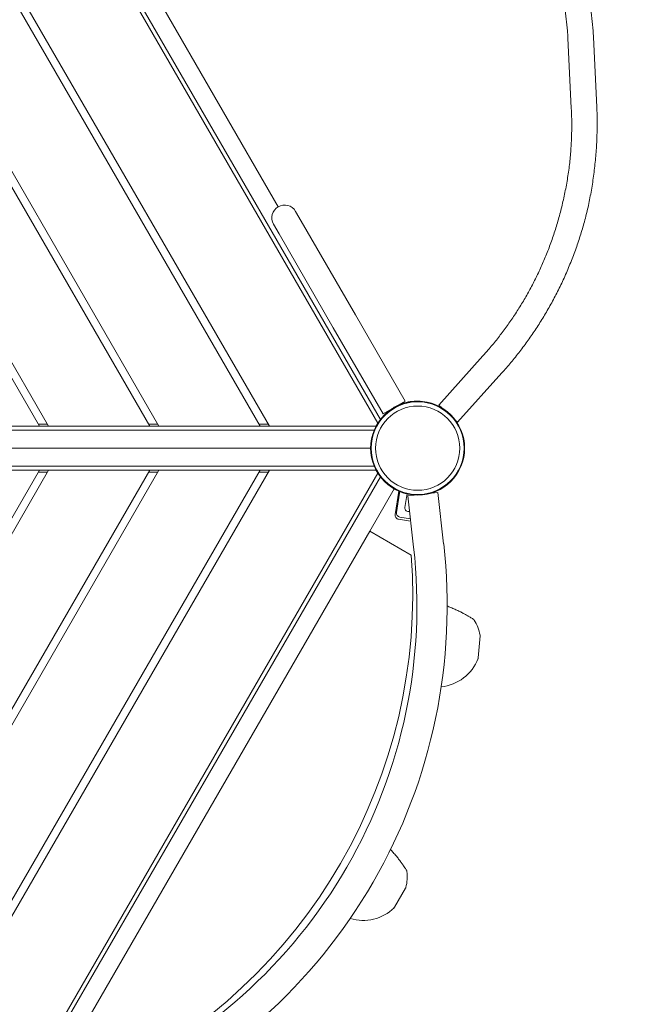
# Model space of a CAD drawing. Units: millimetres. Extents: x -5019 to 5511, y -2922 to 4828.
# Drawn here: x 1999 to 2787, y 173 to 1410 of the extents above; entities that cross this region are included whole.
import ezdxf

# ---------------------------------------------------------------- set-up
doc = ezdxf.new("R2010")
doc.units = ezdxf.units.MM
doc.header["$LTSCALE"] = 0.2
doc.header["$MEASUREMENT"] = 0
doc.header["$PDMODE"] = 1
doc.linetypes.add('BORDER', pattern=[1.75, 0.5, -0.25, 0.5, -0.25, 0, -0.25])
doc.layers.add('HAGS-Dim Plan', color=7, linetype='Continuous', lineweight=100)
doc.layers.add('HAGS-EN1176 Falling Space', color=30, linetype='BORDER')
doc.layers.add('HAGS-Plan', color=7, linetype='Continuous')
doc.styles.get("Standard").update_dxf_attribs({"font": 'g13f12d.shx', "height": 300})
doc.dimstyles.new('HAGS - Dim Plan', dxfattribs={"dimtxt": 300, "dimasz": 200, "dimexe": 0.18, "dimexo": 0.0625, "dimgap": 150, "dimtad": 0, "dimlfac": 0.001, "dimrnd": 0.01, "dimzin": 1, "dimdsep": 46, "dimtxsty": 'Standard', "dimblk": 'HAGS - Dim Plan arrow', "dimcen": 0.1, "dimse1": 1, "dimse2": 1, "dimclrd": 1, "dimadec": 0, "dimazin": 0, "dimtfac": 1, "dimtofl": 0, "dimtmove": 0, "dimatfit": 3, "dimfxl": 1, "dimtolj": 1, "dimtzin": 0, "dimarcsym": 0})

# ---------------------------------------------------------------- blocks, each defined once
blk = doc.blocks.new('A$C29fcbb68')
at = {"linetype": 'Continuous', "lineweight": 0}
for p, q in [((4350.6, 60.8), (3902.8, 836.4)), ((4353.7, 65.3), (3908.3, 836.9)), ((4214.3, 56.9), (3846.7, 693.6)), ((3840.9, 683.6), (4202.8, 56.9)), ((4075.6, 592.1), (4225.4, 332.6)), ((4075.7, 56.9), (3777.4, 573.6)), ((3771.6, 563.6), (4064.2, 56.9)), ((4589.2, 544.3), (4593.4, 456.4)), ((4621.2, 545.8), (4625.4, 457.9)), ((3937.2, 56.9), (3708.1, 453.6)), ((3702.3, 443.6), (3925.6, 56.9)), ((4254.3, 314.5), (4247.3, 326.8)), ((4219.5, 310.8), (4226.6, 298.5)), ((4322.4, 196.7), (4254.3, 314.5)), ((4226.6, 298.5), (4294.6, 180.7)), ((4322.4, 196.7), (4384.8, 88.6)), ((4294.6, 180.7), (4357, 72.6)), ((4482.5, 145.3), (4426.9, 83.6)), ((4506.2, 123.9), (4450.7, 62.2)), ((4384.8, 88.6), (4370.9, 80.6)), ((4370.9, 80.6), (4357, 72.6)), ((4426.9, 83.6), (4431.3, 79.7)), ((4447.3, 65.2), (4450.7, 62.2)), ((3455, 51.9), (4346, 51.9)), ((3798.6, 56.9), (3925.6, 56.9)), ((3935.7, 59.4), (3924.2, 59.4)), ((3925.6, 56.9), (3937.2, 56.9)), ((3937.2, 56.9), (4064.2, 56.9)), ((4062.7, 59.4), (4074.3, 59.4)), ((4064.2, 56.9), (4075.7, 56.9)), ((4075.7, 56.9), (4202.8, 56.9)), ((4212.9, 59.4), (4201.3, 59.4)), ((4202.8, 56.9), (4214.3, 56.9)), ((4214.3, 56.9), (4348.3, 56.9)), ((3459.5, 29.4), (4341.5, 29.4)), ((4341.5, 29.4), (3459.5, 29.4)), ((4346, 6.9), (3465.6, 6.9)), ((3925.6, 1.9), (3686.9, -411.7)), ((3692.6, -421.7), (3937.2, 1.9)), ((4064.2, 1.9), (3756.2, -531.7)), ((3761.9, -541.7), (4075.7, 1.9)), ((3925.6, 1.9), (3798.6, 1.9)), ((4202.8, 1.9), (3825.4, -651.7)), ((3831.2, -661.7), (4214.3, 1.9)), ((3937.2, 1.9), (3925.6, 1.9)), ((4064.2, 1.9), (3937.2, 1.9)), ((4075.7, 1.9), (4064.2, 1.9)), ((4202.8, 1.9), (4075.7, 1.9)), ((4214.3, 1.9), (4202.8, 1.9)), ((4348.3, 1.9), (4214.3, 1.9)), ((3902.8, -777.7), (4350.6, -2.1)), ((3908.3, -778.2), (4353.7, -6.6)), ((3924.2, -0.6), (3935.7, -0.6)), ((4074.3, -0.6), (4062.7, -0.6)), ((4201.3, -0.6), (4212.9, -0.6)), ((4340.3, -74.9), (4371, -21.7)), ((4372.4, -54.1), (4376.9, -24.7)), ((4374, -51.6), (4377.7, -27.2)), ((4384.6, -45.1), (4386.9, -30.1)), ((4387.2, -28.1), (4386.9, -30.1)), ((4388.1, -30.4), (4396.2, -29.5)), ((4395.4, -95), (4388.1, -30.4)), ((4417.7, -27.1), (4425.9, -26.1)), ((4433.1, -90.7), (4425.9, -26.1)), ((4376.6, -59.8), (4391.7, -62.1)), ((4391.4, -59.3), (4378.2, -57.3)), ((4340.3, -74.9), (3960.3, -733)), ((4392.5, -105), (4340.3, -74.9)), ((4476.5, -233.9), (4478.9, -206.5)), ((4371.5, -547.1), (4385.2, -523.3))]:
    blk.add_line(p, q, dxfattribs=at)
for radius in [59, 59, 58.3, 58.3, 52.9, 52.9]:
    blk.add_circle((4400.5, 29.4), radius, dxfattribs=at)
for centre, radius, start, end in [((4233.4, 318.8), 16, 30, 120), ((4233.4, 318.8), 16, 120, 210), ((4365.3, 83.1), 5.22, 305.1327, 317.1977), ((4365.3, 83.1), 8.22, 352.5035, 352.6477), ((4389, -45.8), 4.5, 171.3347, 286.5172), ((4377.3, -54.9), 5, 171.3251, 261.3251), ((4378.9, -52.3), 5, 171.3347, 261.3347), ((3743.2, -168.5), 656.4, 330, 6.4279), ((3743.2, -168.5), 694.4, 330, 6.4279), ((3717.3, -153.9), 677, 295.8543, 4.1457), ((4424.8, -215.5), 55, 10.6352, 31.8435), ((4474.9, -206.1), 4, 355, 10.6352), ((4424.8, -215.5), 55, 275.4521, 339.3648), ((4472.5, -233.5), 4, 339.3648, 355), ((3743.2, -168.5), 656.4, 293.5721, 330), ((4332.4, -508.7), 55, 345.6352, 6.8435), ((3743.2, -168.5), 694.4, 293.5721, 330), ((4381.8, -521.3), 4, 330, 345.6352), ((4332.4, -508.7), 55, 252.5179, 314.3648), ((4368, -545.1), 4, 314.3648, 330)]:
    blk.add_arc(centre, radius, start, end, dxfattribs=at)
for points, knots in [([(4586, 683.9), (4588.2, 679.4), (4590.3, 674.8), (4594.4, 665.5), (4596.3, 660.6), (4600, 650.9), (4601.8, 646.1), (4605, 636.3), (4606.5, 631.4), (4609.4, 621.5), (4610.7, 616.5), (4613.1, 606.4), (4614.2, 601.3), (4616.1, 591.1), (4617, 586), (4618.5, 575.7), (4619.2, 570.5), (4620.2, 560.2), (4620.7, 554.9), (4621.1, 548.4), (4621.1, 547.1), (4621.2, 545.8)], [25.984983, 25.984983, 25.984983, 25.984983, 41.003498, 41.003498, 56.705375, 56.705375, 72.254968, 72.254968, 87.8684, 87.8684, 103.633672, 103.633672, 119.578564, 119.578564, 135.581146, 135.581146, 151.662363, 151.662363, 168.057685, 168.057685, 172.119792, 172.119792, 172.119792, 172.119792]), ([(4589.2, 544.3), (4589.1, 547.4), (4588.9, 550.6), (4588.2, 558.6), (4587.7, 563.5), (4586.5, 573.4), (4585.8, 578.4), (4584.1, 588.4), (4583.2, 593.3), (4581, 603), (4579.9, 607.7), (4577.3, 617.3), (4575.9, 622), (4572.9, 631.5), (4571.3, 636.2), (4567.9, 645.4), (4566.2, 649.9), (4562.4, 658.8), (4560.4, 663.2), (4558.1, 668), (4557.9, 668.5), (4557.7, 668.9)], [0, 0, 0, 0, 10.00149, 10.00149, 25.33271, 25.33271, 41.130373, 41.130373, 56.566712, 56.566712, 71.636997, 71.636997, 86.733036, 86.733036, 101.723427, 101.723427, 116.402575, 116.402575, 130.922059, 130.922059, 132.38055, 132.38055, 132.38055, 132.38055]), ([(4625.4, 457.9), (4625.5, 454.7), (4625.7, 451.6), (4625.9, 442.2), (4625.9, 436.1), (4625.7, 423.7), (4625.5, 417.4), (4624.8, 404.5), (4624.3, 397.9), (4623, 384.5), (4622.2, 377.8), (4620.4, 364.3), (4619.4, 357.6), (4617, 344.6), (4615.8, 338.3), (4613, 326), (4611.5, 319.9), (4608.2, 307.9), (4606.4, 301.9), (4602.7, 290), (4600.7, 284.1), (4596.4, 272.3), (4594.1, 266.4), (4589.4, 254.7), (4586.9, 248.8), (4581.7, 237.4), (4579, 231.8), (4573.5, 220.8), (4570.7, 215.4), (4564.8, 204.9), (4561.8, 199.7), (4555.7, 189.6), (4552.5, 184.6), (4546, 174.7), (4542.7, 169.9), (4535.8, 160.3), (4532.3, 155.5), (4525.1, 146.2), (4521.4, 141.6), (4514, 132.6), (4510.1, 128.2), (4506.2, 123.9)], [0, 0, 0, 0, 10.000578, 10.000578, 29.333331, 29.333331, 49.201203, 49.201203, 70.037657, 70.037657, 91.596347, 91.596347, 112.946657, 112.946657, 133.031483, 133.031483, 152.600144, 152.600144, 172.058799, 172.058799, 191.494177, 191.494177, 210.990172, 210.990172, 230.52242, 230.52242, 249.585917, 249.585917, 268.113494, 268.113494, 286.271269, 286.271269, 304.132472, 304.132472, 321.893721, 321.893721, 339.685084, 339.685084, 357.282643, 357.282643, 374.785226, 374.785226, 374.785226, 374.785226]), ([(4482.5, 145.3), (4484.7, 147.8), (4486.9, 150.3), (4492.5, 156.9), (4496, 161), (4502.7, 169.4), (4505.9, 173.7), (4512.4, 182.4), (4515.6, 186.9), (4521.8, 196), (4524.8, 200.6), (4530.7, 210), (4533.6, 214.8), (4539.2, 224.5), (4541.9, 229.5), (4547.1, 239.5), (4549.6, 244.5), (4554.5, 254.8), (4556.8, 260), (4561.3, 270.5), (4563.4, 275.8), (4567.5, 286.6), (4569.5, 292.1), (4573.2, 303.3), (4575, 309), (4578.3, 320.6), (4579.9, 326.5), (4582.8, 338.5), (4584.2, 344.5), (4586.7, 356.8), (4587.8, 363), (4589.8, 375.5), (4590.7, 381.7), (4592.1, 394.1), (4592.6, 400.2), (4593.4, 412.3), (4593.7, 418.3), (4594, 430.4), (4594, 436.5), (4593.8, 447.2), (4593.6, 451.8), (4593.4, 456.4)], [0, 0, 0, 0, 10.001215, 10.001215, 26.052534, 26.052534, 42.310855, 42.310855, 58.818276, 58.818276, 75.522924, 75.522924, 92.511864, 92.511864, 109.660068, 109.660068, 127.048383, 127.048383, 144.602833, 144.602833, 162.389674, 162.389674, 180.519885, 180.519885, 199.22115, 199.22115, 218.40689, 218.40689, 238.07151, 238.07151, 258.081014, 258.081014, 278.092593, 278.092593, 297.536303, 297.536303, 316.631165, 316.631165, 335.976376, 335.976376, 350.588291, 350.588291, 350.588291, 350.588291]), ([(4403.5, 88.3), (4402.6, 88.4), (4401.7, 88.4), (4400.8, 88.5), (4397.7, 88.6), (4394.4, 88.4), (4391, 87.9), (4387.6, 87.4), (4384.2, 86.6), (4380.8, 85.4), (4377.4, 84.1), (4374.2, 82.6), (4371.1, 80.7), (4369.7, 79.9), (4368.4, 79), (4367.1, 78)], [0.3381129, 0.3381129, 0.3381129, 0.3381129, 0.375, 0.375, 0.375, 0.5, 0.5, 0.5, 0.625, 0.625, 0.625, 0.75, 0.75, 0.75, 0.80593, 0.80593, 0.80593, 0.80593]), ([(4377.7, -27.2), (4377.8, -26.9), (4377.8, -26.6), (4377.9, -26.1), (4377.9, -25.9), (4378, -25.5), (4378, -25.4), (4378, -25.2), (4378, -25.2), (4378, -25.2)], [0.3004338, 0.3004338, 0.3004338, 0.3004338, 0.3774027, 0.3774027, 0.4532972, 0.4532972, 0.5278038, 0.5278038, 0.554596, 0.554596, 0.554596, 0.554596]), ([(4437.5, -168.8), (4437.8, -169), (4438.2, -169.1), (4440.2, -169.9), (4441.9, -170.5), (4445.2, -172), (4446.9, -172.7), (4450.2, -174.2), (4451.8, -175), (4454.9, -176.5), (4456.4, -177.3), (4459.1, -178.8), (4460.4, -179.5), (4462.8, -180.8), (4463.9, -181.5), (4465.8, -182.6), (4466.7, -183.1), (4468.1, -184), (4468.7, -184.4), (4469.7, -185), (4470, -185.2), (4470.4, -185.4), (4470.5, -185.5), (4470.5, -185.5), (4470.6, -185.6), (4470.6, -185.6), (4470.6, -185.6), (4470.6, -185.6), (4470.6, -185.6), (4470.6, -185.6), (4470.6, -185.6), (4470.6, -185.6), (4470.6, -185.6), (4470.6, -185.6), (4470.6, -185.6), (4470.6, -185.6), (4470.6, -185.6), (4470.7, -185.6), (4470.7, -185.6), (4470.8, -185.7), (4470.8, -185.8), (4471, -185.9), (4471.1, -186), (4471.3, -186.3), (4471.4, -186.4), (4471.5, -186.5)], [9.416394, 9.416394, 9.416394, 9.416394, 10.504297, 10.504297, 15.959723, 15.959723, 21.455631, 21.455631, 26.883929, 26.883929, 32.188775, 32.188775, 37.279727, 37.279727, 42.180247, 42.180247, 46.860006, 46.860006, 51.342847, 51.342847, 55.658204, 55.658204, 57.775153, 57.775153, 58.77917, 58.77917, 59.25351, 59.25351, 59.484243, 59.484243, 59.570943, 59.570943, 59.603283, 59.603283, 59.61943, 59.61943, 59.652285, 59.652285, 59.717521, 59.717521, 59.975608, 59.975608, 60.428136, 60.428136, 60.903164, 60.903164, 60.903164, 60.903164]), ([(4437.5, -168.8), (4437.8, -169), (4438.2, -169.1), (4440.2, -169.9), (4441.9, -170.6), (4445.2, -172), (4446.9, -172.7), (4450.2, -174.2), (4451.8, -175), (4454.9, -176.5), (4456.4, -177.3), (4459.1, -178.8), (4460.4, -179.5), (4462.8, -180.8), (4463.9, -181.5), (4465.8, -182.6), (4466.7, -183.1), (4468.1, -184), (4468.7, -184.4), (4469.7, -185), (4470, -185.2), (4470.4, -185.4), (4470.5, -185.5), (4470.5, -185.5), (4470.5, -185.6), (4470.6, -185.6), (4470.6, -185.6), (4470.6, -185.6), (4470.6, -185.6), (4470.6, -185.6)], [9.416023, 9.416023, 9.416023, 9.416023, 10.504893, 10.504893, 15.970448, 15.970448, 21.457097, 21.457097, 26.891641, 26.891641, 32.187636, 32.187636, 37.282097, 37.282097, 42.183753, 42.183753, 46.86317, 46.86317, 51.345427, 51.345427, 55.662243, 55.662243, 57.777332, 57.777332, 58.779709, 58.779709, 59.250232, 59.250232, 59.309799, 59.309799, 59.309799, 59.309799]), ([(4366.4, -474.6), (4367, -475.2), (4367.5, -475.8), (4369.3, -477.8), (4370.5, -479.2), (4372.9, -482), (4374, -483.3), (4376.1, -486), (4377.2, -487.3), (4379, -489.9), (4379.9, -491.1), (4381.5, -493.3), (4382.2, -494.3), (4383.5, -496.2), (4384, -497), (4385, -498.4), (4385.4, -499), (4386, -499.9), (4386.2, -500.3), (4386.4, -500.6), (4386.4, -500.7), (4386.5, -500.8), (4386.5, -500.8), (4386.5, -500.9), (4386.5, -500.9), (4386.5, -500.9), (4386.5, -500.9), (4386.5, -500.9), (4386.5, -500.9), (4386.5, -500.9), (4386.5, -500.9), (4386.6, -500.9), (4386.6, -500.9), (4386.6, -500.9), (4386.6, -500.9), (4386.6, -500.9), (4386.6, -501), (4386.6, -501.1), (4386.7, -501.1), (4386.8, -501.3), (4386.8, -501.5), (4386.9, -501.8), (4386.9, -501.9), (4387, -502.1)], [13.451245, 13.451245, 13.451245, 13.451245, 15.959723, 15.959723, 21.455631, 21.455631, 26.883929, 26.883929, 32.188775, 32.188775, 37.279727, 37.279727, 42.180247, 42.180247, 46.860006, 46.860006, 51.342847, 51.342847, 55.658204, 55.658204, 57.775153, 57.775153, 58.77917, 58.77917, 59.25351, 59.25351, 59.484243, 59.484243, 59.570943, 59.570943, 59.603283, 59.603283, 59.61943, 59.61943, 59.652285, 59.652285, 59.717521, 59.717521, 59.975608, 59.975608, 60.428136, 60.428136, 60.903164, 60.903164, 60.903164, 60.903164]), ([(4366.4, -474.6), (4367, -475.2), (4367.5, -475.8), (4369.3, -477.8), (4370.5, -479.2), (4372.9, -482), (4374, -483.3), (4376.1, -486), (4377.2, -487.4), (4379, -489.9), (4379.9, -491.1), (4381.5, -493.3), (4382.2, -494.3), (4383.5, -496.2), (4384, -497), (4385, -498.4), (4385.4, -499), (4386, -499.9), (4386.2, -500.3), (4386.4, -500.6), (4386.4, -500.7), (4386.5, -500.8), (4386.5, -500.8), (4386.5, -500.8), (4386.5, -500.8), (4386.5, -500.9), (4386.5, -500.9), (4386.5, -500.9)], [13.450893, 13.450893, 13.450893, 13.450893, 15.970448, 15.970448, 21.457097, 21.457097, 26.891641, 26.891641, 32.187636, 32.187636, 37.282097, 37.282097, 42.183753, 42.183753, 46.86317, 46.86317, 51.345427, 51.345427, 55.662243, 55.662243, 57.777332, 57.777332, 58.779709, 58.779709, 59.250232, 59.250232, 59.309799, 59.309799, 59.309799, 59.309799])]:
    blk.add_open_spline(points, degree=3, knots=knots, dxfattribs=at)
blk.add_open_spline([(4396.1, -29.5), (4396.1, -29.5), (4396.1, -29.5), (4396.1, -29.5)], degree=3, dxfattribs=at)
blk = doc.blocks.new('HAGS - Dim Plan arrow')
at = {"color": 1, "lineweight": 0}
blk.add_lwpolyline([(0, 0, 0, 0.35, 0), (-1, 0, 0.015, 0.015, 0)], format="xyseb", dxfattribs=at)
blk = doc.blocks.new('*D12')
at = {"layer": 'Defpoints', "color": 0, "linetype": 'ByBlock', "transparency": 16777216}
for p in [(-3149.4, 4159.2), (2725.1, 1294.5), (-3149.4, 177.1)]:
    blk.add_point(p, dxfattribs=at)
at = {"layer": 'HAGS-Dim Plan', "color": 1, "linetype": 'ByBlock', "lineweight": -2, "transparency": 16777216}
for p, q in [((-2949.4, 4159.2), (-817.8, 4159.2)), ((2525.1, 4159.2), (393.1, 4159.2))]:
    blk.add_line(p, q, dxfattribs=at)
at = {"layer": 'HAGS-Dim Plan', "color": 1, "linetype": 'ByBlock', "lineweight": -2, "transparency": 16777216, "xscale": 200, "yscale": 200, "zscale": 200, "rotation": 180}
blk.add_blockref('HAGS - Dim Plan arrow', (-3149.4, 4159.2), dxfattribs=at)
at = {"layer": 'HAGS-Dim Plan', "color": 1, "linetype": 'ByBlock', "lineweight": -2, "transparency": 16777216, "xscale": 200, "yscale": 200, "zscale": 200}
blk.add_blockref('HAGS - Dim Plan arrow', (2725.1, 4159.2), dxfattribs=at)
at = {"layer": 'HAGS-Dim Plan', "color": 0, "linetype": 'ByBlock', "transparency": 16777216, "insert": (-212.3, 4159.2), "char_height": 300, "attachment_point": 5}
blk.add_mtext('\\A1;5.85m', dxfattribs=at)
blk = doc.blocks.new('*D13')
at = {"layer": 'Defpoints', "color": 0, "linetype": 'ByBlock', "transparency": 16777216}
for p in [(-5018.8, 4631.6), (4224, 683.1), (-5018.8, -321.4)]:
    blk.add_point(p, dxfattribs=at)
at = {"layer": 'HAGS-Dim Plan', "color": 1, "linetype": 'ByBlock', "lineweight": -2, "transparency": 16777216}
for p, q in [((-4818.8, 4631.6), (-1009.1, 4631.6)), ((4024, 4631.6), (214.2, 4631.6))]:
    blk.add_line(p, q, dxfattribs=at)
at = {"layer": 'HAGS-Dim Plan', "color": 1, "linetype": 'ByBlock', "lineweight": -2, "transparency": 16777216, "xscale": 200, "yscale": 200, "zscale": 200, "rotation": 180}
blk.add_blockref('HAGS - Dim Plan arrow', (-5018.8, 4631.6), dxfattribs=at)
at = {"layer": 'HAGS-Dim Plan', "color": 1, "linetype": 'ByBlock', "lineweight": -2, "transparency": 16777216, "xscale": 200, "yscale": 200, "zscale": 200}
blk.add_blockref('HAGS - Dim Plan arrow', (4224, 4631.6), dxfattribs=at)
at = {"layer": 'HAGS-Dim Plan', "color": 0, "linetype": 'ByBlock', "transparency": 16777216, "insert": (-397.4, 4631.6), "char_height": 300, "attachment_point": 5}
blk.add_mtext('\\A1;9.25m', dxfattribs=at)
blk = doc.blocks.new('*D14')
at = {"layer": 'Defpoints', "color": 0, "linetype": 'ByBlock', "transparency": 16777216}
for p in [(-500.1, 1956), (214.3, -715.8), (4808.2, -715.8)]:
    blk.add_point(p, dxfattribs=at)
at = {"layer": 'HAGS-Dim Plan', "color": 1, "linetype": 'ByBlock', "lineweight": -2, "transparency": 16777216}
for p, q in [((4808.2, 1756), (4808.2, 1229.4)), ((4808.2, -515.8), (4808.2, 10.9))]:
    blk.add_line(p, q, dxfattribs=at)
at = {"layer": 'HAGS-Dim Plan', "color": 1, "linetype": 'ByBlock', "lineweight": -2, "transparency": 16777216, "xscale": 200, "yscale": 200, "zscale": 200}
for p, rotation in [((4808.2, 1956), 90), ((4808.2, -715.8), 270)]:
    blk.add_blockref('HAGS - Dim Plan arrow', p, dxfattribs=dict(at, rotation=rotation))
at = {"layer": 'HAGS-Dim Plan', "color": 0, "linetype": 'ByBlock', "transparency": 16777216, "insert": (4808.2, 620.1), "char_height": 300, "attachment_point": 5, "rotation": 90}
blk.add_mtext('\\A1;2.65m', dxfattribs=at)
blk = doc.blocks.new('*D15')
at = {"layer": 'Defpoints', "color": 0, "linetype": 'ByBlock', "transparency": 16777216}
for p in [(1000, 3762.1), (5314.1, 3762.1), (500, -2218.3)]:
    blk.add_point(p, dxfattribs=at)
at = {"layer": 'HAGS-Dim Plan', "color": 1, "linetype": 'ByBlock', "lineweight": -2, "transparency": 16777216}
for p, q in [((5314.1, 3562.1), (5314.1, 1480.8)), ((5314.1, -2018.3), (5314.1, 252))]:
    blk.add_line(p, q, dxfattribs=at)
at = {"layer": 'HAGS-Dim Plan', "color": 1, "linetype": 'ByBlock', "lineweight": -2, "transparency": 16777216, "xscale": 200, "yscale": 200, "zscale": 200}
for p, rotation in [((5314.1, 3762.1), 90), ((5314.1, -2218.3), 270)]:
    blk.add_blockref('HAGS - Dim Plan arrow', p, dxfattribs=dict(at, rotation=rotation))
at = {"layer": 'HAGS-Dim Plan', "color": 0, "linetype": 'ByBlock', "transparency": 16777216, "insert": (5314.1, 866.4), "char_height": 300, "attachment_point": 5, "rotation": 90}
blk.add_mtext('\\A1;6.00m', dxfattribs=at)

msp = doc.modelspace()

# ---------------------------------------------------------------- linework, layer by layer
at = {"layer": 'HAGS-EN1176 Falling Space', "linetype": 'ByBlock'}
msp.add_lwpolyline([(-1261.362, -1151.672, 0.06978675), (-984.085, -1636.563, 0.23203384), (202.007, -2218.31), (797.993, -2218.31, 0.212542), (1912.654, -1722.068, 0.47508206), (4153.24, 1262.297, 0.19327644), (3926.436, 2372.164, 0.32308504), (2000, 3762.051), (0, 3762.051, 0.12293647), (-954.1, 3523.864), (-1733.2, 3109.01, 0.17596772), (-2445.942, 2317.587), (-3250.616, 1853.008, 0.213181), (-3968.578, 862.331), (-4518.792, 544.665, 0.41421356), (-4884.817, -821.361), (-4653.728, -1221.619, 0.41421356), (-3287.702, -1587.645), (-2737.489, -1269.979, 0.213181), (-1520.556, -1143.544), (-1309.951, -1021.951, 0.01085648)], format="xyb", close=True, dxfattribs=at)

# ---------------------------------------------------------------- block references
at = {"layer": 'HAGS-Plan'}
msp.add_blockref('A$C29fcbb68', (-1901.756, 842.42), dxfattribs=at)

# ---------------------------------------------------------------- dimensions: what is measured, and where the dimension line sits
at = {"layer": 'HAGS-Dim Plan', "linetype": 'ByBlock'}
for base, p1, p2, picture, middle in [((-5018.792, 4631.56), (4223.977, 683.05), (-5018.792, -321.361), '*D13', (-397.408, 4631.56)), ((-3149.412, 4159.169), (2725.138, 1294.517), (-3149.412, 177.113), '*D12', (-212.327, 4159.169))]:
    dim = msp.add_linear_dim(base=base, p1=p1, p2=p2, dimstyle='HAGS - Dim Plan', override={"dimrnd": 0.05, "dimpost": 'm'}, dxfattribs=at)
    dim.commit()
    dim.dimension.update_dxf_attribs({"geometry": picture, "text_midpoint": middle, "dimtype": 160})
for base, p1, p2, picture, middle in [((5314.112, 3762.051), (500, -2218.31), (1000, 3762.051), '*D15', (5314.112, 866.422)), ((4808.205, -715.8), (-500.058, 1956.032), (214.332, -715.8), '*D14', (4808.205, 620.116))]:
    dim = msp.add_linear_dim(base=base, p1=p1, p2=p2, angle=90, dimstyle='HAGS - Dim Plan', override={"dimrnd": 0.05, "dimpost": 'm'}, dxfattribs=at)
    dim.commit()
    dim.dimension.update_dxf_attribs({"geometry": picture, "text_midpoint": middle, "dimtype": 160})

doc.saveas('drawing.dxf')
